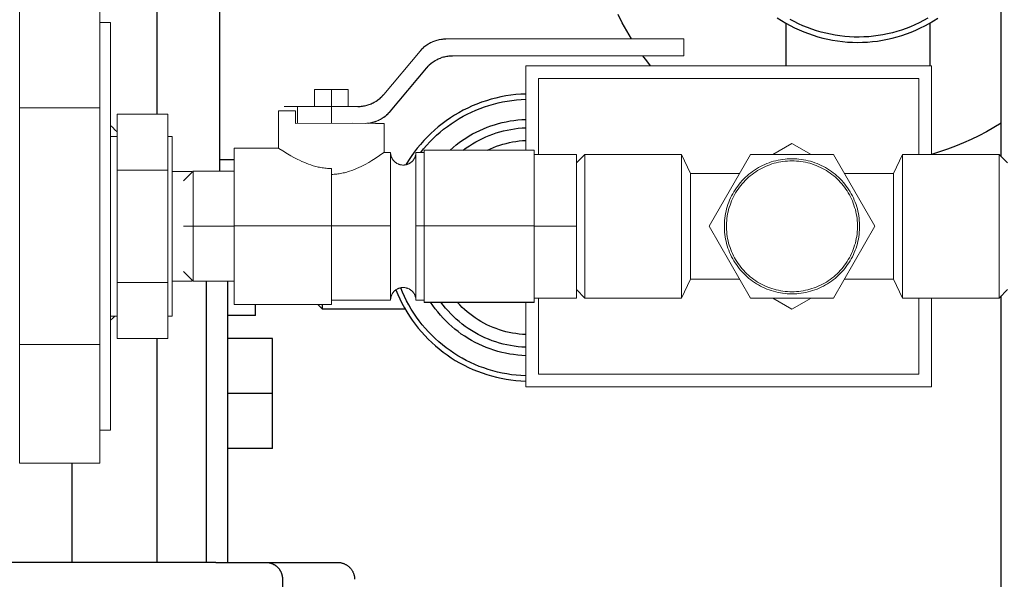
# Model space of a CAD drawing. Units: millimetres. Extents: x -1237 to 1776, y 2307 to 6056.
# Drawn here: x 221 to 337, y 3956 to 4022 of the extents above; entities that cross this region are included whole.
import ezdxf

# ---------------------------------------------------------------- set-up
doc = ezdxf.new("R2010")
doc.units = ezdxf.units.MM
doc.layers.get('0').update_dxf_attribs({"color": 254, "lineweight": 0, "true_color": 0xbebebe})
for name, color, linetype, lineweight, true_color in [('Make2D$Visible$Curves$0', 254, 'Continuous', 0, 0xbebebe), ('Make2D$Visible$Curves$3DCOLOR40', 40, 'Continuous', 0, 0xffbf00), ('Make2D$Visible$Curves$3DCPCOLOR253', 7, 'Continuous', 0, 0xadadad), ('Make2D$Visible$Curves$3DCPCOLOR254', 7, 'Continuous', 0, 0xd6d6d6), ('Make2D$Visible$Curves$CP_AXIS', 7, 'Continuous', 18, 0x66b2cc)]:
    doc.layers.add(name, color=color, linetype=linetype, lineweight=lineweight, true_color=true_color)
doc.layers.add('Make2D$Visible$Curves$1', color=7, linetype='Continuous', true_color=0x000000)
doc.layers.add('Make2D$Visible$Curves$3', color=7, linetype='Continuous', true_color=0x000000)

msp = doc.modelspace()

# ---------------------------------------------------------------- linework, layer by layer
for points in [[(220.87, 4011.97), (220.87, 4025.99)], [(230.37, 4011.97), (230.37, 4025.99)], [(230.37, 4022.11), (231.62, 4022.11)], [(231.62, 4022.11), (231.62, 3973.81)], [(220.87, 3983.95), (220.87, 4011.97)], [(230.37, 4011.97), (220.87, 4011.97)], [(230.37, 3983.95), (230.37, 4011.97)], [(232.42, 4004.6), (232.42, 4011.24)], [(238.42, 4011.24), (232.42, 4011.24)], [(238.42, 4004.6), (238.42, 4011.24)], [(231.62, 4008.61), (232.42, 4008.61)], [(238.42, 4008.61), (238.92, 4008.61)], [(238.92, 3997.96), (238.92, 4008.61)], [(232.42, 3991.32), (232.42, 4004.6)], [(238.42, 4004.6), (232.42, 4004.6)], [(238.42, 3991.32), (238.42, 4004.6)], [(238.92, 3987.31), (238.92, 3997.96)], [(232.42, 3984.68), (232.42, 3991.32)], [(238.42, 3991.32), (232.42, 3991.32)], [(238.42, 3984.68), (238.42, 3991.32)], [(232.42, 3987.31), (231.62, 3987.31)], [(238.92, 3987.31), (238.42, 3987.31)], [(238.42, 3984.68), (232.42, 3984.68)], [(220.87, 3969.93), (220.87, 3983.95)], [(230.37, 3983.95), (220.87, 3983.95)], [(230.37, 3969.93), (230.37, 3983.95)], [(231.62, 3973.81), (230.37, 3973.81)], [(230.37, 3969.93), (220.87, 3969.93)]]:
    msp.add_lwpolyline(points)
at = {"layer": 'Make2D$Visible$Curves$0', "color": 0, "linetype": 'ByBlock', "lineweight": -2}
for points in [[(293.27, 4020.15), (292.71, 4021.09), (292.18, 4022.05), (291.69, 4023.03)], [(310.52, 4022.66), (311.02, 4022.34), (311.52, 4022.03), (312.04, 4021.74), (312.57, 4021.47), (313.11, 4021.22), (313.65, 4020.99), (314.2, 4020.78), (314.76, 4020.58), (315.33, 4020.41), (315.9, 4020.25), (316.48, 4020.12), (317.06, 4020), (317.64, 4019.91), (318.23, 4019.84), (318.82, 4019.78), (319.41, 4019.75), (320.01, 4019.74), (320.6, 4019.75), (321.19, 4019.78), (321.78, 4019.83), (322.37, 4019.9), (322.95, 4019.99), (323.54, 4020.1), (324.11, 4020.23), (324.69, 4020.38), (325.25, 4020.56), (325.81, 4020.75), (326.37, 4020.96), (326.91, 4021.19), (327.45, 4021.44), (327.98, 4021.7), (328.5, 4021.99), (329.01, 4022.29), (329.51, 4022.61)], [(311.55, 4016.96), (311.55, 4022.02)], [(328.32, 4022.6), (327.82, 4022.32), (327.32, 4022.06), (326.8, 4021.82), (326.28, 4021.59), (325.75, 4021.39), (325.22, 4021.2), (324.67, 4021.03), (324.13, 4020.88), (323.57, 4020.74), (323.02, 4020.63), (322.45, 4020.54), (321.89, 4020.46), (321.33, 4020.41), (320.76, 4020.38), (320.19, 4020.36), (319.62, 4020.37), (319.05, 4020.39), (318.49, 4020.43), (317.92, 4020.5), (317.36, 4020.58), (316.8, 4020.69), (316.24, 4020.81), (315.69, 4020.95), (315.15, 4021.11), (314.61, 4021.29), (314.08, 4021.49), (313.55, 4021.7), (313.03, 4021.94), (312.52, 4022.19), (312.02, 4022.46)], [(328.55, 4022.02), (328.55, 4016.96)], [(295.53, 4016.96), (295.07, 4017.55), (294.62, 4018.15)], [(337, 4010.19), (336.14, 4009.66), (335.27, 4009.16), (334.38, 4008.69), (333.47, 4008.24), (332.55, 4007.83), (331.62, 4007.44), (330.67, 4007.09), (329.72, 4006.76), (328.75, 4006.47)]]:
    msp.add_lwpolyline(points, dxfattribs=at)
at = {"layer": 'Make2D$Visible$Curves$0', "color": 254, "true_color": 0xd6d6d6}
for points in [[(268.24, 4018.71), (268.33, 4018.82), (268.42, 4018.91), (268.51, 4019.01), (268.61, 4019.1), (268.71, 4019.19), (268.82, 4019.28), (268.92, 4019.36), (269.03, 4019.44), (269.15, 4019.51), (269.26, 4019.58), (269.38, 4019.65), (269.49, 4019.71), (269.62, 4019.77), (269.74, 4019.83), (269.86, 4019.88), (269.99, 4019.92), (270.12, 4019.97), (270.25, 4020.01), (270.38, 4020.04), (270.51, 4020.07), (270.64, 4020.09), (270.77, 4020.11), (270.91, 4020.13), (271.04, 4020.14), (271.18, 4020.15), (271.31, 4020.15)], [(271.31, 4020.11), (271.18, 4020.11), (271.04, 4020.1), (270.91, 4020.09), (270.77, 4020.08), (270.64, 4020.06), (270.51, 4020.03), (270.38, 4020), (270.25, 4019.97), (270.12, 4019.93), (269.99, 4019.89), (269.86, 4019.84), (269.74, 4019.79), (269.62, 4019.74), (269.49, 4019.68), (269.38, 4019.62), (269.26, 4019.55), (269.15, 4019.48), (269.03, 4019.4), (268.92, 4019.32), (268.82, 4019.24), (268.71, 4019.16), (268.61, 4019.07), (268.51, 4018.98), (268.42, 4018.88), (268.33, 4018.78), (268.24, 4018.68)], [(271.31, 4020.15), (297.44, 4020.15)], [(298.85, 4020.15), (297.44, 4020.15)], [(299.44, 4020.14), (298.85, 4020.15)], [(299.44, 4018.14), (299.44, 4020.14)], [(263.95, 4013.58), (268.24, 4018.71)], [(272.07, 4018.15), (271.94, 4018.15), (271.8, 4018.14), (271.67, 4018.13), (271.53, 4018.11), (271.4, 4018.09), (271.27, 4018.07), (271.14, 4018.04), (271.01, 4018.01), (270.88, 4017.97), (270.75, 4017.92), (270.62, 4017.88), (270.5, 4017.83), (270.38, 4017.77), (270.26, 4017.71), (270.14, 4017.65), (270.02, 4017.58), (269.91, 4017.51), (269.79, 4017.44), (269.68, 4017.36), (269.58, 4017.28), (269.47, 4017.19), (269.37, 4017.1), (269.28, 4017.01), (269.18, 4016.91), (269.09, 4016.82), (269, 4016.71)], [(269, 4016.68), (269.09, 4016.78), (269.18, 4016.88), (269.28, 4016.98), (269.37, 4017.07), (269.47, 4017.16), (269.58, 4017.24), (269.68, 4017.32), (269.79, 4017.4), (269.91, 4017.48), (270.02, 4017.55), (270.14, 4017.62), (270.26, 4017.68), (270.38, 4017.74), (270.5, 4017.79), (270.62, 4017.84), (270.75, 4017.89), (270.88, 4017.93), (271.01, 4017.97), (271.14, 4018), (271.27, 4018.03), (271.4, 4018.06), (271.53, 4018.08), (271.67, 4018.09), (271.8, 4018.1), (271.94, 4018.11), (272.07, 4018.11)], [(297.44, 4018.15), (272.07, 4018.15)], [(272.07, 4018.11), (272.07, 4018.15)], [(297.44, 4018.15), (298.85, 4018.15)], [(298.85, 4018.15), (299.44, 4018.14)], [(269, 4016.71), (264.71, 4011.58)], [(264.71, 4011.55), (269, 4016.68)], [(255.75, 4012.15), (255.75, 4014.14)], [(257.75, 4014.14), (255.75, 4014.14)], [(257.75, 4012.16), (257.75, 4014.14)], [(259.75, 4014.14), (257.75, 4014.14)], [(259.75, 4012.15), (259.75, 4014.14)], [(260.88, 4012.15), (261.02, 4012.15), (261.15, 4012.16), (261.29, 4012.17), (261.42, 4012.19), (261.55, 4012.21), (261.69, 4012.23), (261.82, 4012.26), (261.95, 4012.29), (262.08, 4012.33), (262.2, 4012.37), (262.33, 4012.42), (262.45, 4012.47), (262.58, 4012.53), (262.7, 4012.58), (262.82, 4012.65), (262.93, 4012.71), (263.05, 4012.79), (263.16, 4012.86), (263.27, 4012.94), (263.38, 4013.02), (263.48, 4013.11), (263.58, 4013.2), (263.68, 4013.29), (263.77, 4013.38), (263.86, 4013.48), (263.95, 4013.58)], [(263.95, 4013.55), (263.86, 4013.45), (263.77, 4013.35), (263.68, 4013.25), (263.58, 4013.16), (263.48, 4013.07), (263.38, 4012.99), (263.27, 4012.9), (263.16, 4012.82), (263.05, 4012.75), (262.93, 4012.68), (262.82, 4012.61), (262.7, 4012.55), (262.58, 4012.49), (262.45, 4012.44), (262.33, 4012.38), (262.2, 4012.34), (262.08, 4012.3), (261.95, 4012.26), (261.82, 4012.22), (261.69, 4012.19), (261.55, 4012.17), (261.42, 4012.15), (261.29, 4012.13), (261.15, 4012.12), (261.02, 4012.12), (260.88, 4012.11)], [(253.5, 4011.65), (252.04, 4011.64), (251.64, 4011.64), (251.54, 4011.63), (251.53, 4011.63), (251.51, 4011.63), (251.51, 4011.63), (251.51, 4011.63), (251.51, 4011.63), (251.51, 4011.63), (251.51, 4011.63), (251.5, 4011.63), (251.5, 4011.63), (251.5, 4011.63), (251.5, 4011.63), (251.5, 4011.63)], [(251.5, 4007.21), (251.5, 4011.63)], [(253.5, 4010.15), (253.5, 4011.65)], [(257.75, 4012.15), (254.93, 4012.14), (254.03, 4012.14), (253.82, 4012.13), (253.77, 4012.13), (253.76, 4012.13), (253.76, 4012.13), (253.76, 4012.13), (253.76, 4012.13), (253.75, 4012.13), (253.75, 4012.13), (253.75, 4012.13), (253.75, 4012.13), (253.75, 4012.13)], [(253.75, 4010.15), (253.75, 4012.13)], [(257.75, 4010.16), (257.75, 4012.15)], [(257.75, 4012.15), (260.88, 4012.15)], [(264.71, 4011.58), (264.62, 4011.48), (264.53, 4011.38), (264.43, 4011.28), (264.33, 4011.18), (264.22, 4011.09), (264.12, 4011), (264.01, 4010.92), (263.89, 4010.84), (263.78, 4010.76), (263.66, 4010.69), (263.54, 4010.62), (263.41, 4010.56), (263.29, 4010.5), (263.16, 4010.45), (263.03, 4010.4), (262.9, 4010.35), (262.77, 4010.31), (262.63, 4010.27), (262.5, 4010.24), (262.36, 4010.21), (262.22, 4010.19), (262.08, 4010.17), (261.95, 4010.16), (261.81, 4010.15)], [(262.19, 4010.15), (262.32, 4010.17), (262.45, 4010.2), (262.58, 4010.23), (262.71, 4010.26), (262.84, 4010.3), (262.97, 4010.34), (263.1, 4010.39), (263.22, 4010.44), (263.34, 4010.49), (263.46, 4010.55), (263.58, 4010.61), (263.7, 4010.68), (263.81, 4010.75), (263.92, 4010.83), (264.03, 4010.9), (264.14, 4010.99), (264.24, 4011.07), (264.34, 4011.16), (264.44, 4011.25), (264.53, 4011.35), (264.63, 4011.45), (264.71, 4011.55)], [(260.25, 4010.16), (253.5, 4010.15)], [(264, 4010.13), (264, 4010.13), (264, 4010.13), (264, 4010.13), (264, 4010.13), (264, 4010.13), (264, 4010.13), (264, 4010.13), (264, 4010.13), (264, 4010.13), (264, 4010.13), (263.99, 4010.13), (263.94, 4010.14), (263.75, 4010.14), (262.98, 4010.15), (260.25, 4010.16)], [(264, 4010.13), (264, 4006.71)], [(246.25, 3998), (246.25, 4007.21)], [(246.25, 4007.21), (251.5, 4007.21)], [(257.75, 4004.81), (257.6, 4004.81), (257.44, 4004.81), (257.29, 4004.82), (257.13, 4004.83), (256.98, 4004.85), (256.82, 4004.87), (256.67, 4004.89), (256.51, 4004.92), (256.36, 4004.95), (256.21, 4004.98), (256.06, 4005.01), (255.91, 4005.05), (255.76, 4005.09), (255.61, 4005.13), (255.32, 4005.22), (255.04, 4005.32), (254.77, 4005.43), (254.5, 4005.54), (254.25, 4005.65), (254, 4005.77), (253.77, 4005.88), (253.33, 4006.11), (252.94, 4006.32), (252.58, 4006.53), (252, 4006.9), (251.54, 4007.19), (251.51, 4007.21), (251.51, 4007.21), (251.51, 4007.21), (251.51, 4007.21), (251.5, 4007.21), (251.5, 4007.21), (251.5, 4007.21), (251.5, 4007.21), (251.5, 4007.21), (251.5, 4007.21), (251.5, 4007.21), (251.5, 4007.21), (251.5, 4007.21), (251.5, 4007.21), (251.5, 4007.21), (251.5, 4007.21), (251.5, 4007.21), (251.5, 4007.21)], [(264, 4006.71), (264, 4006.71), (264, 4006.71), (264, 4006.71), (264, 4006.71), (264, 4006.71), (264, 4006.71), (264, 4006.71), (264, 4006.71), (264, 4006.71), (264, 4006.71), (264, 4006.71), (264, 4006.71), (264, 4006.71), (264, 4006.71), (264, 4006.71), (264, 4006.71), (263.99, 4006.7), (263.97, 4006.69), (262.92, 4005.99), (262.56, 4005.76), (262.17, 4005.53), (261.74, 4005.29), (261.51, 4005.16), (261.26, 4005.04), (261.01, 4004.92), (260.74, 4004.8), (260.47, 4004.68), (260.19, 4004.58), (259.9, 4004.47), (259.75, 4004.43), (259.6, 4004.38), (259.45, 4004.34), (259.3, 4004.3), (259.15, 4004.27), (259, 4004.24), (258.84, 4004.21), (258.69, 4004.18), (258.53, 4004.16), (258.38, 4004.14), (258.22, 4004.13), (258.07, 4004.12), (257.91, 4004.11), (257.75, 4004.11)], [(264, 4006.71), (264, 4006.71)], [(264, 4006.71), (264.75, 4006.71)], [(264.75, 3998), (264.75, 4006.71)], [(264.75, 4006.71), (264.75, 4006.66), (264.76, 4006.6), (264.76, 4006.55), (264.77, 4006.5), (264.78, 4006.45), (264.79, 4006.4), (264.8, 4006.35), (264.81, 4006.3), (264.83, 4006.25), (264.84, 4006.2), (264.86, 4006.15), (264.88, 4006.1), (264.91, 4006.05), (264.93, 4006.01), (264.95, 4005.96), (264.98, 4005.91), (265.01, 4005.87), (265.04, 4005.83), (265.07, 4005.79), (265.1, 4005.75), (265.14, 4005.71), (265.17, 4005.67), (265.21, 4005.63), (265.25, 4005.59), (265.29, 4005.56), (265.33, 4005.53), (265.37, 4005.5), (265.41, 4005.47), (265.46, 4005.44), (265.5, 4005.41), (265.55, 4005.39), (265.6, 4005.36), (265.64, 4005.34), (265.69, 4005.32), (265.74, 4005.3), (265.79, 4005.28), (265.84, 4005.27), (265.89, 4005.25), (265.94, 4005.24), (265.99, 4005.23), (266.04, 4005.22), (266.1, 4005.22), (266.15, 4005.21), (266.2, 4005.21), (266.25, 4005.21)], [(266.25, 4005.21), (266.3, 4005.21), (266.36, 4005.21), (266.41, 4005.22), (266.46, 4005.22), (266.51, 4005.23), (266.56, 4005.24), (266.61, 4005.25), (266.66, 4005.27), (266.71, 4005.28), (266.76, 4005.3), (266.8, 4005.31), (266.85, 4005.33), (266.9, 4005.36), (266.94, 4005.38), (266.99, 4005.4), (267.03, 4005.43), (267.08, 4005.46), (267.12, 4005.48), (267.16, 4005.51), (267.2, 4005.55), (267.24, 4005.58), (267.28, 4005.61), (267.31, 4005.65), (267.35, 4005.69), (267.38, 4005.72), (267.42, 4005.76), (267.45, 4005.8), (267.48, 4005.84), (267.51, 4005.89), (267.54, 4005.93), (267.56, 4005.97), (267.59, 4006.02), (267.61, 4006.07), (267.63, 4006.11), (267.65, 4006.16), (267.67, 4006.21), (267.68, 4006.26), (267.7, 4006.31), (267.71, 4006.35), (267.72, 4006.4), (267.73, 4006.46), (267.74, 4006.51), (267.75, 4006.56), (267.75, 4006.61), (267.75, 4006.66), (267.75, 4006.71)], [(267.75, 4006.71), (268.75, 4006.71)], [(267.75, 3998), (267.75, 4006.71)], [(268.75, 4006.98), (281.75, 4006.98)], [(268.75, 3998.01), (268.75, 4006.98)], [(281.75, 3998.01), (281.75, 4006.98)], [(238.92, 4004.46), (241.25, 4004.46)], [(240.25, 4003.33), (241.4, 4004.48)], [(241.25, 4004.33), (241.25, 4004.46)], [(246.25, 4004.48), (241.4, 4004.48)], [(241.4, 3997.99), (241.4, 4004.48)], [(257.75, 3998), (257.75, 4004.81)], [(240.25, 3997.99), (241.4, 3997.99)], [(246.25, 3997.99), (241.4, 3997.99)], [(241.4, 3991.48), (241.4, 3997.99)], [(246.25, 3988.71), (246.25, 3998)], [(246.25, 3998), (257.75, 3998)], [(257.75, 3988.71), (257.75, 3998)], [(257.75, 3998), (264.75, 3998)], [(264.75, 3989.21), (264.75, 3998)], [(267.75, 3989.21), (267.75, 3998)], [(267.75, 3998), (268.75, 3998)], [(268.75, 3988.98), (268.75, 3998.01)], [(268.75, 3998.01), (281.75, 3998.01)], [(281.75, 3988.98), (281.75, 3998.01)], [(240.25, 3992.62), (241.4, 3991.48)], [(241.25, 3991.46), (238.92, 3991.46)], [(241.25, 3991.46), (241.25, 3991.62)], [(246.25, 3991.48), (241.4, 3991.48)], [(266.25, 3990.71), (266.2, 3990.71), (266.15, 3990.71), (266.1, 3990.7), (266.05, 3990.7), (266, 3990.69), (265.95, 3990.68), (265.9, 3990.67), (265.85, 3990.65), (265.8, 3990.64), (265.75, 3990.62), (265.7, 3990.61), (265.66, 3990.59), (265.61, 3990.56), (265.56, 3990.54), (265.52, 3990.52), (265.47, 3990.49), (265.43, 3990.46), (265.39, 3990.44), (265.35, 3990.41), (265.31, 3990.37), (265.27, 3990.34), (265.23, 3990.31), (265.19, 3990.27), (265.16, 3990.23), (265.12, 3990.2), (265.09, 3990.16), (265.06, 3990.12), (265.03, 3990.07), (265, 3990.03), (264.97, 3989.99), (264.95, 3989.95), (264.92, 3989.9), (264.9, 3989.85), (264.88, 3989.81), (264.86, 3989.76), (264.84, 3989.71), (264.82, 3989.66), (264.81, 3989.61), (264.8, 3989.57), (264.78, 3989.52), (264.78, 3989.46), (264.77, 3989.41), (264.76, 3989.36), (264.76, 3989.31), (264.75, 3989.26), (264.75, 3989.21)], [(267.75, 3989.21), (267.75, 3989.26), (267.75, 3989.31), (267.75, 3989.36), (267.74, 3989.41), (267.73, 3989.46), (267.72, 3989.52), (267.71, 3989.57), (267.7, 3989.61), (267.68, 3989.66), (267.67, 3989.71), (267.65, 3989.76), (267.63, 3989.81), (267.61, 3989.85), (267.59, 3989.9), (267.56, 3989.95), (267.54, 3989.99), (267.51, 3990.03), (267.48, 3990.07), (267.45, 3990.12), (267.42, 3990.16), (267.38, 3990.2), (267.35, 3990.23), (267.31, 3990.27), (267.28, 3990.31), (267.24, 3990.34), (267.2, 3990.37), (267.16, 3990.41), (267.12, 3990.44), (267.08, 3990.46), (267.03, 3990.49), (266.99, 3990.52), (266.94, 3990.54), (266.9, 3990.56), (266.85, 3990.59), (266.8, 3990.61), (266.76, 3990.62), (266.71, 3990.64), (266.66, 3990.65), (266.61, 3990.67), (266.56, 3990.68), (266.51, 3990.69), (266.46, 3990.7), (266.41, 3990.7), (266.36, 3990.71), (266.3, 3990.71), (266.25, 3990.71)], [(264.75, 3989.21), (257.75, 3989.21)], [(268.75, 3989.21), (267.75, 3989.21)], [(257.75, 3988.71), (246.25, 3988.71)], [(268.75, 3988.98), (281.75, 3988.98)], [(268.75, 3988.94), (268.75, 3988.98)], [(268.75, 3988.94), (281.75, 3988.94)], [(281.75, 3988.94), (281.75, 3988.98)]]:
    msp.add_lwpolyline(points, dxfattribs=at)
at = {"layer": 'Make2D$Visible$Curves$0'}
for points in [[(328.75, 4016.96), (280.75, 4016.96)], [(280.75, 4016.96), (280.75, 4006.98)], [(328.75, 4006.46), (328.75, 4016.96)], [(282.25, 4015.46), (327.25, 4015.46)], [(282.25, 4006.46), (282.25, 4015.46)], [(327.25, 4015.46), (327.25, 4006.46)], [(282.25, 3980.46), (282.25, 3989.46)], [(327.25, 3989.46), (327.25, 3980.46)], [(328.75, 3978.96), (328.75, 3989.46)], [(280.75, 3988.94), (280.75, 3978.96)], [(327.25, 3980.46), (282.25, 3980.46)], [(280.75, 3978.96), (328.75, 3978.96)]]:
    msp.add_lwpolyline(points, dxfattribs=at)
at = {"layer": 'Make2D$Visible$Curves$0', "color": 0}
for points in [[(309.98, 4006.46), (312.25, 4007.77)], [(312.25, 4007.77), (314.53, 4006.46)], [(312.25, 3988.14), (309.98, 3989.46)], [(314.53, 3989.46), (312.25, 3988.14)]]:
    msp.add_lwpolyline(points, dxfattribs=at)
at = {"layer": 'Make2D$Visible$Curves$0', "color": 42, "true_color": 0xcc9900}
for points in [[(281.75, 4006.46), (286.75, 4006.46)], [(286.75, 3997.96), (286.75, 4006.46)], [(281.75, 3997.96), (286.75, 3997.96)], [(286.75, 3989.46), (286.75, 3997.96)], [(281.75, 3989.46), (286.75, 3989.46)]]:
    msp.add_lwpolyline(points, dxfattribs=at)
at = {"layer": 'Make2D$Visible$Curves$1', "color": 251, "true_color": 0x545454}
for points in [[(244.1, 3958.16), (196.68, 3958.16)], [(244.1, 3958.16), (250.03, 3958.16)], [(250.03, 3958.16), (250.07, 3958.16), (250.12, 3958.15), (250.16, 3958.15), (250.2, 3958.15), (250.25, 3958.14), (250.29, 3958.14), (250.34, 3958.13), (250.38, 3958.12), (250.43, 3958.11), (250.47, 3958.1), (250.52, 3958.09), (250.57, 3958.08), (250.61, 3958.07), (250.66, 3958.05), (250.7, 3958.03), (250.75, 3958.02), (250.79, 3958), (250.84, 3957.98), (250.88, 3957.96), (250.92, 3957.93), (250.97, 3957.91), (251.01, 3957.88), (251.05, 3957.86), (251.09, 3957.83), (251.14, 3957.8), (251.18, 3957.77), (251.22, 3957.74), (251.26, 3957.71), (251.29, 3957.68), (251.33, 3957.64), (251.37, 3957.61), (251.41, 3957.57), (251.44, 3957.53), (251.47, 3957.5), (251.51, 3957.46), (251.54, 3957.42), (251.57, 3957.38), (251.6, 3957.34), (251.63, 3957.29), (251.66, 3957.25), (251.68, 3957.21), (251.71, 3957.16), (251.73, 3957.12), (251.76, 3957.08), (251.78, 3957.03), (251.8, 3956.98), (251.82, 3956.94), (251.84, 3956.89), (251.86, 3956.85), (251.87, 3956.8), (251.89, 3956.75), (251.9, 3956.71), (251.91, 3956.66), (251.92, 3956.61), (251.93, 3956.57), (251.94, 3956.52), (251.95, 3956.47), (251.96, 3956.43), (251.96, 3956.38), (251.97, 3956.34), (251.97, 3956.29), (251.97, 3956.25), (251.97, 3956.2), (251.98, 3956.16)], [(250.03, 3958.16), (258.5, 3958.16)], [(258.5, 3958.16), (258.57, 3958.16), (258.64, 3958.15), (258.7, 3958.15), (258.77, 3958.14), (258.84, 3958.13), (258.91, 3958.12), (258.97, 3958.1), (259.04, 3958.08), (259.11, 3958.06), (259.17, 3958.04), (259.23, 3958.02), (259.3, 3957.99), (259.36, 3957.96), (259.42, 3957.93), (259.48, 3957.9), (259.54, 3957.87), (259.6, 3957.83), (259.65, 3957.79), (259.71, 3957.75), (259.76, 3957.71), (259.81, 3957.66), (259.87, 3957.62), (259.91, 3957.57), (259.96, 3957.52), (260.01, 3957.47), (260.05, 3957.42), (260.09, 3957.37), (260.13, 3957.31), (260.17, 3957.25), (260.21, 3957.2), (260.24, 3957.14), (260.28, 3957.08), (260.31, 3957.02), (260.33, 3956.95), (260.36, 3956.89), (260.38, 3956.83), (260.41, 3956.76), (260.43, 3956.7), (260.44, 3956.63), (260.46, 3956.56), (260.47, 3956.5), (260.48, 3956.43), (260.49, 3956.36), (260.5, 3956.29), (260.5, 3956.23), (260.5, 3956.16)], [(251.98, 3956.16), (251.98, 3938.16)]]:
    msp.add_lwpolyline(points, dxfattribs=at)
at = {"layer": 'Make2D$Visible$Curves$3', "color": 9, "true_color": 0xbbbbbb}
for points in [[(237.1, 4295.16), (237.1, 4011.24)], [(244.5, 4050.66), (244.5, 4004.48)], [(242.93, 3991.48), (242.93, 3958.16)], [(245.5, 3958.16), (245.5, 3991.48)], [(237.1, 3984.68), (237.1, 3958.16)], [(250.8, 3984.66), (245.5, 3984.66)], [(250.8, 3978.16), (250.8, 3984.66)], [(250.8, 3978.16), (245.5, 3978.16)], [(250.8, 3971.66), (250.8, 3978.16)], [(250.8, 3971.66), (245.5, 3971.66)], [(227.1, 3958.16), (227.1, 3969.93)]]:
    msp.add_lwpolyline(points, dxfattribs=at)
at = {"layer": 'Make2D$Visible$Curves$3DCOLOR40'}
for points in [[(307.35, 4006.46), (302.44, 3997.96)], [(312.25, 3989.96), (311.98, 3989.96), (311.7, 3989.98), (311.43, 3990), (311.15, 3990.04), (310.88, 3990.08), (310.61, 3990.13), (310.34, 3990.19), (310.07, 3990.26), (309.81, 3990.34), (309.55, 3990.43), (309.29, 3990.53), (309.03, 3990.64), (308.78, 3990.75), (308.54, 3990.88), (308.29, 3991.01), (308.06, 3991.15), (307.82, 3991.3), (307.6, 3991.46), (307.37, 3991.62), (307.16, 3991.79), (306.95, 3991.97), (306.75, 3992.16), (306.55, 3992.35), (306.36, 3992.55), (306.17, 3992.76), (306, 3992.97), (305.83, 3993.19), (305.67, 3993.42), (305.52, 3993.65), (305.37, 3993.88), (305.24, 3994.12), (305.11, 3994.36), (304.99, 3994.61), (304.88, 3994.87), (304.77, 3995.12), (304.68, 3995.38), (304.6, 3995.65), (304.52, 3995.91), (304.45, 3996.18), (304.4, 3996.45), (304.35, 3996.72), (304.31, 3997), (304.28, 3997.27), (304.26, 3997.55), (304.25, 3997.82), (304.25, 3998.1), (304.26, 3998.37), (304.28, 3998.65), (304.31, 3998.92), (304.35, 3999.2), (304.4, 3999.47), (304.45, 3999.74), (304.52, 4000.01), (304.6, 4000.27), (304.68, 4000.54), (304.77, 4000.8), (304.88, 4001.05), (304.99, 4001.31), (305.11, 4001.55), (305.24, 4001.8), (305.37, 4002.04), (305.52, 4002.27), (305.67, 4002.5), (305.83, 4002.73), (306, 4002.95), (306.17, 4003.16), (306.36, 4003.37), (306.55, 4003.57), (306.75, 4003.76), (306.95, 4003.95), (307.16, 4004.13), (307.37, 4004.3), (307.6, 4004.46), (307.82, 4004.62), (308.06, 4004.77), (308.29, 4004.91), (308.54, 4005.04), (308.78, 4005.17), (309.03, 4005.28), (309.29, 4005.39), (309.55, 4005.49), (309.81, 4005.58), (310.07, 4005.66), (310.34, 4005.73), (310.61, 4005.79), (310.88, 4005.84), (311.15, 4005.88), (311.43, 4005.92), (311.7, 4005.94), (311.98, 4005.96), (312.25, 4005.96)], [(312.25, 4005.71), (311.99, 4005.71), (311.72, 4005.69), (311.45, 4005.67), (311.19, 4005.64), (310.92, 4005.59), (310.66, 4005.54), (310.4, 4005.48), (310.14, 4005.42), (309.88, 4005.34), (309.63, 4005.25), (309.38, 4005.16), (309.13, 4005.05), (308.89, 4004.94), (308.65, 4004.82), (308.42, 4004.69), (308.19, 4004.56), (307.96, 4004.41), (307.74, 4004.26), (307.53, 4004.1), (307.32, 4003.93), (307.11, 4003.76), (306.92, 4003.58), (306.73, 4003.39), (306.54, 4003.2), (306.36, 4003), (306.19, 4002.79), (306.03, 4002.58), (305.88, 4002.36), (305.73, 4002.14), (305.59, 4001.91), (305.45, 4001.68), (305.33, 4001.44), (305.21, 4001.2), (305.11, 4000.96), (305.01, 4000.71), (304.92, 4000.46), (304.83, 4000.2), (304.76, 3999.94), (304.7, 3999.68), (304.64, 3999.42), (304.6, 3999.16), (304.56, 3998.89), (304.53, 3998.63), (304.51, 3998.36), (304.5, 3998.09), (304.5, 3997.83), (304.51, 3997.56), (304.53, 3997.29), (304.56, 3997.03), (304.6, 3996.76), (304.64, 3996.5), (304.7, 3996.24), (304.76, 3995.98), (304.83, 3995.72), (304.92, 3995.46), (305.01, 3995.21), (305.11, 3994.96), (305.21, 3994.72), (305.33, 3994.48), (305.45, 3994.24), (305.59, 3994.01), (305.73, 3993.78), (305.88, 3993.56), (306.03, 3993.34), (306.19, 3993.13), (306.36, 3992.92), (306.54, 3992.72), (306.73, 3992.53), (306.92, 3992.34), (307.11, 3992.16), (307.32, 3991.99), (307.53, 3991.82), (307.74, 3991.66), (307.96, 3991.51), (308.19, 3991.36), (308.42, 3991.23), (308.65, 3991.1), (308.89, 3990.98), (309.13, 3990.87), (309.38, 3990.76), (309.63, 3990.67), (309.88, 3990.58), (310.14, 3990.5), (310.4, 3990.44), (310.66, 3990.38), (310.92, 3990.33), (311.19, 3990.28), (311.45, 3990.25), (311.72, 3990.23), (311.99, 3990.21), (312.25, 3990.21)], [(317.16, 4006.46), (307.35, 4006.46)], [(312.25, 4005.96), (312.53, 4005.96), (312.81, 4005.94), (313.08, 4005.92), (313.35, 4005.88), (313.63, 4005.84), (313.9, 4005.79), (314.17, 4005.73), (314.44, 4005.66), (314.7, 4005.58), (314.96, 4005.49), (315.22, 4005.39), (315.47, 4005.28), (315.72, 4005.17), (315.97, 4005.04), (316.21, 4004.91), (316.45, 4004.77), (316.68, 4004.62), (316.91, 4004.46), (317.13, 4004.3), (317.35, 4004.13), (317.56, 4003.95), (317.76, 4003.76), (317.96, 4003.57), (318.15, 4003.37), (318.33, 4003.16), (318.51, 4002.95), (318.68, 4002.73), (318.84, 4002.5), (318.99, 4002.27), (319.14, 4002.04), (319.27, 4001.8), (319.4, 4001.55), (319.52, 4001.31), (319.63, 4001.05), (319.73, 4000.8), (319.83, 4000.54), (319.91, 4000.27), (319.99, 4000.01), (320.05, 3999.74), (320.11, 3999.47), (320.16, 3999.2), (320.2, 3998.92), (320.22, 3998.65), (320.24, 3998.37), (320.25, 3998.1), (320.25, 3997.82), (320.24, 3997.55), (320.22, 3997.27), (320.2, 3997), (320.16, 3996.72), (320.11, 3996.45), (320.05, 3996.18), (319.99, 3995.91), (319.91, 3995.65), (319.83, 3995.38), (319.73, 3995.12), (319.63, 3994.87), (319.52, 3994.61), (319.4, 3994.36), (319.27, 3994.12), (319.14, 3993.88), (318.99, 3993.65), (318.84, 3993.42), (318.68, 3993.19), (318.51, 3992.97), (318.33, 3992.76), (318.15, 3992.55), (317.96, 3992.35), (317.76, 3992.16), (317.56, 3991.97), (317.35, 3991.79), (317.13, 3991.62), (316.91, 3991.46), (316.68, 3991.3), (316.45, 3991.15), (316.21, 3991.01), (315.97, 3990.88), (315.72, 3990.75), (315.47, 3990.64), (315.22, 3990.53), (314.96, 3990.43), (314.7, 3990.34), (314.44, 3990.26), (314.17, 3990.19), (313.9, 3990.13), (313.63, 3990.08), (313.35, 3990.04), (313.08, 3990), (312.81, 3989.98), (312.53, 3989.96), (312.25, 3989.96)], [(312.25, 3990.21), (312.52, 3990.21), (312.79, 3990.23), (313.05, 3990.25), (313.32, 3990.28), (313.58, 3990.33), (313.85, 3990.38), (314.11, 3990.44), (314.37, 3990.5), (314.62, 3990.58), (314.88, 3990.67), (315.13, 3990.76), (315.37, 3990.87), (315.62, 3990.98), (315.86, 3991.1), (316.09, 3991.23), (316.32, 3991.36), (316.55, 3991.51), (316.77, 3991.66), (316.98, 3991.82), (317.19, 3991.99), (317.39, 3992.16), (317.59, 3992.34), (317.78, 3992.53), (317.96, 3992.72), (318.14, 3992.92), (318.31, 3993.13), (318.48, 3993.34), (318.63, 3993.56), (318.78, 3993.78), (318.92, 3994.01), (319.05, 3994.24), (319.18, 3994.48), (319.29, 3994.72), (319.4, 3994.96), (319.5, 3995.21), (319.59, 3995.46), (319.67, 3995.72), (319.75, 3995.98), (319.81, 3996.24), (319.86, 3996.5), (319.91, 3996.76), (319.95, 3997.03), (319.97, 3997.29), (319.99, 3997.56), (320, 3997.83), (320, 3998.09), (319.99, 3998.36), (319.97, 3998.63), (319.95, 3998.89), (319.91, 3999.16), (319.86, 3999.42), (319.81, 3999.68), (319.75, 3999.94), (319.67, 4000.2), (319.59, 4000.46), (319.5, 4000.71), (319.4, 4000.96), (319.29, 4001.2), (319.18, 4001.44), (319.05, 4001.68), (318.92, 4001.91), (318.78, 4002.14), (318.63, 4002.36), (318.48, 4002.58), (318.31, 4002.79), (318.14, 4003), (317.96, 4003.2), (317.78, 4003.39), (317.59, 4003.58), (317.39, 4003.76), (317.19, 4003.93), (316.98, 4004.1), (316.77, 4004.26), (316.55, 4004.41), (316.32, 4004.56), (316.09, 4004.69), (315.86, 4004.82), (315.62, 4004.94), (315.37, 4005.05), (315.13, 4005.16), (314.88, 4005.25), (314.62, 4005.34), (314.37, 4005.42), (314.11, 4005.48), (313.85, 4005.54), (313.58, 4005.59), (313.32, 4005.64), (313.05, 4005.67), (312.79, 4005.69), (312.52, 4005.71), (312.25, 4005.71)], [(322.07, 3997.96), (317.16, 4006.46)], [(302.44, 3997.96), (307.35, 3989.46)], [(317.16, 3989.46), (322.07, 3997.96)], [(307.35, 3989.46), (317.16, 3989.46)]]:
    msp.add_lwpolyline(points, dxfattribs=at)
at = {"layer": 'Make2D$Visible$Curves$3DCPCOLOR253'}
for points in [[(286.75, 4005.46), (287.75, 4006.46)], [(287.75, 4006.46), (287.75, 3997.96)], [(287.75, 4006.46), (299.18, 4006.46)], [(299.18, 4006.46), (299.18, 3997.96)], [(299.18, 4006.46), (300.25, 4004.21)], [(324.25, 4004.21), (325.33, 4006.46)], [(325.33, 4006.46), (336.75, 4006.46)], [(325.33, 4006.46), (325.33, 3997.96)], [(336.75, 4006.46), (337.75, 4005.46)], [(336.75, 4006.46), (336.75, 3997.96)], [(300.25, 4004.21), (300.25, 3997.96)], [(300.25, 4004.21), (306.05, 4004.21)], [(318.46, 4004.21), (324.25, 4004.21)], [(324.25, 4004.21), (324.25, 3997.96)], [(287.75, 3997.96), (287.75, 3989.46)], [(299.18, 3997.96), (299.18, 3989.46)], [(300.25, 3997.96), (300.25, 3991.71)], [(324.25, 3997.96), (324.25, 3991.71)], [(325.33, 3997.96), (325.33, 3989.46)], [(336.75, 3997.96), (336.75, 3989.46)], [(300.25, 3991.71), (299.18, 3989.46)], [(306.05, 3991.71), (300.25, 3991.71)], [(324.25, 3991.71), (318.46, 3991.71)], [(325.33, 3989.46), (324.25, 3991.71)], [(287.75, 3989.46), (286.75, 3990.46)], [(337.75, 3990.46), (336.75, 3989.46)], [(299.18, 3989.46), (287.75, 3989.46)], [(336.75, 3989.46), (325.33, 3989.46)]]:
    msp.add_lwpolyline(points, dxfattribs=at)
at = {"layer": 'Make2D$Visible$Curves$3DCPCOLOR254', "linetype": 'ByBlock', "lineweight": -2}
for points in [[(337, 4006.21), (337, 4890.16)], [(280.75, 4013.62), (280.16, 4013.59), (279.57, 4013.55), (278.98, 4013.48), (278.39, 4013.39), (277.81, 4013.28), (277.23, 4013.15), (276.66, 4013), (276.09, 4012.83), (275.53, 4012.65), (274.97, 4012.44), (274.43, 4012.21), (273.89, 4011.96), (273.36, 4011.7), (272.84, 4011.41), (272.32, 4011.11), (271.83, 4010.79), (271.34, 4010.46), (270.86, 4010.1), (270.4, 4009.73), (269.95, 4009.35), (269.51, 4008.95), (269.09, 4008.53), (268.68, 4008.1), (268.29, 4007.66), (267.91, 4007.2), (267.55, 4006.73), (267.21, 4006.24), (266.88, 4005.75), (266.57, 4005.24)], [(268.32, 4006.71), (268.66, 4007.14), (269.03, 4007.56), (269.4, 4007.96), (269.79, 4008.36), (270.2, 4008.74), (270.61, 4009.1), (271.04, 4009.45), (271.48, 4009.79), (271.93, 4010.11), (272.39, 4010.42), (272.86, 4010.71), (273.34, 4010.99), (273.83, 4011.24), (274.33, 4011.49), (274.84, 4011.71), (275.35, 4011.92), (275.87, 4012.11), (276.4, 4012.28), (276.93, 4012.43), (277.47, 4012.57), (278.01, 4012.69), (278.55, 4012.79), (279.1, 4012.87), (279.65, 4012.93), (280.2, 4012.97), (280.75, 4013)], [(271.8, 4006.98), (272.15, 4007.29), (272.52, 4007.59), (272.89, 4007.88), (273.27, 4008.15), (273.66, 4008.41), (274.06, 4008.66), (274.47, 4008.89), (274.89, 4009.11), (275.31, 4009.32), (275.74, 4009.51), (276.17, 4009.68), (276.61, 4009.85), (277.06, 4009.99), (277.51, 4010.13), (277.97, 4010.24), (278.42, 4010.34), (278.89, 4010.43), (279.35, 4010.5), (279.82, 4010.56), (280.28, 4010.6), (280.75, 4010.62)], [(273.36, 4006.98), (273.72, 4007.24), (274.09, 4007.49), (274.46, 4007.73), (274.84, 4007.95), (275.23, 4008.16), (275.63, 4008.36), (276.03, 4008.55), (276.44, 4008.72), (276.86, 4008.87), (277.27, 4009.01), (277.7, 4009.14), (278.13, 4009.25), (278.56, 4009.35), (278.99, 4009.43), (279.43, 4009.5), (279.87, 4009.56), (280.31, 4009.6), (280.75, 4009.62)], [(276.22, 4006.98), (276.58, 4007.15), (276.94, 4007.3), (277.31, 4007.44), (277.68, 4007.57), (278.05, 4007.68), (278.43, 4007.78), (278.81, 4007.87), (279.2, 4007.95), (279.58, 4008.01), (279.97, 4008.06), (280.36, 4008.1), (280.75, 4008.12)], [(244.5, 4005.88), (246.25, 4005.88)], [(265.39, 3990.44), (265.61, 3989.9), (265.85, 3989.36), (266.11, 3988.84), (266.39, 3988.32), (266.69, 3987.82), (267, 3987.32), (267.33, 3986.84), (267.67, 3986.36), (268.03, 3985.9), (268.41, 3985.46), (268.8, 3985.02), (269.21, 3984.6), (269.63, 3984.2), (270.06, 3983.8), (270.51, 3983.43), (270.97, 3983.07), (271.45, 3982.72), (271.93, 3982.39), (272.42, 3982.08), (272.93, 3981.79), (273.45, 3981.51), (273.97, 3981.25), (274.5, 3981.01), (275.05, 3980.79), (275.6, 3980.59), (276.15, 3980.4), (276.71, 3980.24), (277.28, 3980.09), (277.85, 3979.97), (278.43, 3979.86), (279, 3979.77), (279.59, 3979.71), (280.17, 3979.66), (280.75, 3979.63)], [(280.75, 3980.26), (280.19, 3980.28), (279.63, 3980.33), (279.07, 3980.39), (278.51, 3980.48), (277.96, 3980.58), (277.41, 3980.7), (276.86, 3980.84), (276.32, 3981), (275.78, 3981.18), (275.26, 3981.37), (274.73, 3981.59), (274.22, 3981.82), (273.71, 3982.07), (273.22, 3982.34), (272.73, 3982.62), (272.25, 3982.92), (271.79, 3983.24), (271.33, 3983.57), (270.89, 3983.92), (270.46, 3984.28), (270.04, 3984.66), (269.63, 3985.05), (269.24, 3985.46), (268.86, 3985.88), (268.5, 3986.31), (268.15, 3986.76), (267.82, 3987.21), (267.51, 3987.68), (267.21, 3988.16), (266.92, 3988.64), (266.66, 3989.14), (266.41, 3989.65), (266.18, 3990.16), (265.96, 3990.68)], [(337, 3921.16), (337, 3989.71)], [(248.76, 3987.38), (248.76, 3988.71)], [(256.72, 3988.13), (256.14, 3988.71)], [(256.72, 3988.13), (256.72, 3988.71)], [(266.5, 3988.13), (256.72, 3988.13)], [(280.75, 3982.64), (280.27, 3982.66), (279.8, 3982.7), (279.32, 3982.76), (278.85, 3982.83), (278.37, 3982.92), (277.91, 3983.03), (277.44, 3983.15), (276.98, 3983.29), (276.53, 3983.44), (276.08, 3983.61), (275.64, 3983.79), (275.2, 3983.99), (274.77, 3984.2), (274.35, 3984.43), (273.93, 3984.67), (273.53, 3984.93), (273.13, 3985.2), (272.75, 3985.49), (272.37, 3985.78), (272, 3986.09), (271.65, 3986.42), (271.3, 3986.75), (270.97, 3987.09), (270.65, 3987.45), (270.34, 3987.82), (270.05, 3988.2), (269.76, 3988.59), (269.49, 3988.98)], [(280.75, 3983.64), (280.3, 3983.66), (279.85, 3983.7), (279.4, 3983.76), (278.95, 3983.83), (278.51, 3983.91), (278.07, 3984.02), (277.63, 3984.13), (277.2, 3984.27), (276.77, 3984.41), (276.35, 3984.58), (275.93, 3984.75), (275.52, 3984.95), (275.12, 3985.15), (274.72, 3985.37), (274.33, 3985.61), (273.95, 3985.85), (273.58, 3986.11), (273.22, 3986.38), (272.87, 3986.67), (272.52, 3986.97), (272.19, 3987.28), (271.87, 3987.6), (271.56, 3987.93), (271.27, 3988.27), (270.98, 3988.62), (270.71, 3988.98)], [(280.75, 3985.14), (280.36, 3985.16), (279.96, 3985.2), (279.56, 3985.25), (279.17, 3985.31), (278.78, 3985.39), (278.39, 3985.48), (278.01, 3985.59), (277.63, 3985.7), (277.25, 3985.84), (276.88, 3985.98), (276.51, 3986.14), (276.15, 3986.31), (275.8, 3986.49), (275.45, 3986.68), (275.11, 3986.89), (274.77, 3987.11), (274.45, 3987.34), (274.13, 3987.58), (273.82, 3987.83), (273.52, 3988.09), (273.23, 3988.36), (272.95, 3988.65), (272.67, 3988.94)], [(248.76, 3987.38), (245.5, 3987.38)]]:
    msp.add_lwpolyline(points, dxfattribs=at)
at = {"layer": 'Make2D$Visible$Curves$3DCPCOLOR254'}
for points in [[(231.6, 4009.88), (231.88, 4009.64), (232.15, 4009.39), (232.42, 4009.14)], [(232.15, 3987.31), (231.88, 3987.07), (231.6, 3986.83)]]:
    msp.add_lwpolyline(points, dxfattribs=at)
at = {"layer": 'Make2D$Visible$Curves$CP_AXIS', "color": 254, "true_color": 0xd6d6d6}
for points in [[(253.75, 4012.13), (252.15, 4012.13)], [(257.75, 4012.15), (257.75, 4012.16)]]:
    msp.add_lwpolyline(points, dxfattribs=at)

doc.saveas('drawing.dxf')
